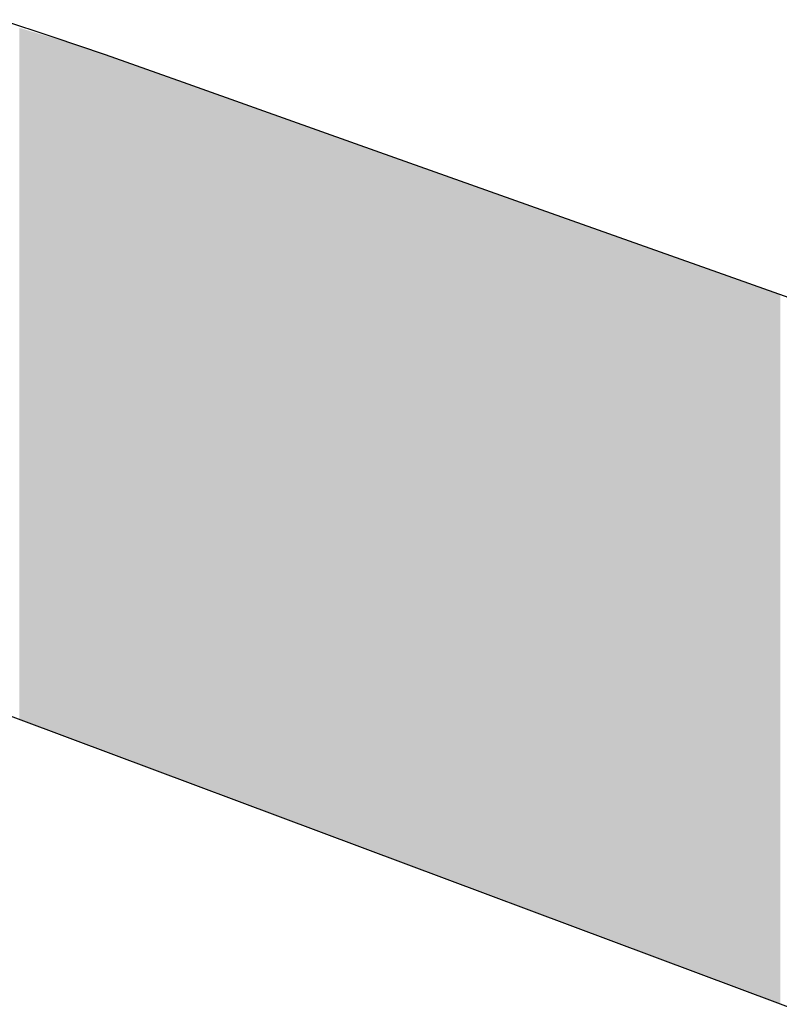
# Model space of a CAD drawing. Extents: x 465 to 1086, y 220 to 790.
# Drawn here: x 627 to 627, y 666 to 667 of the extents above; entities that cross this region are included whole.
import ezdxf

# ---------------------------------------------------------------- set-up
doc = ezdxf.new("R2010")
doc.units = 0
doc.header["$LTSCALE"] = 3
doc.layers.add('LAYER_1', color=7, linetype='CONTINUOUS')

# ---------------------------------------------------------------- blocks, each defined once
blk = doc.blocks.new('*U24')
at = {"layer": 'LAYER_1'}
for points in [[(626.80894, 666.37695), (626.80894, 666.59131), (626.80909, 666.3769)], [(626.80909, 666.3769), (626.80894, 666.59131), (626.80909, 666.59127)], [(626.80909, 666.3769), (626.80909, 666.59127), (626.80964, 666.37669)], [(626.80964, 666.37669), (626.80909, 666.59127), (626.80964, 666.5911)], [(626.80964, 666.37669), (626.80964, 666.5911), (626.80993, 666.37658)], [(626.80993, 666.37658), (626.80964, 666.5911), (626.80993, 666.59101)], [(626.80993, 666.37658), (626.80993, 666.59101), (626.81038, 666.37641)], [(626.81038, 666.37641), (626.80993, 666.59101), (626.81038, 666.59088)], [(626.81038, 666.37641), (626.81038, 666.59088), (626.81045, 666.37639)], [(626.81045, 666.37639), (626.81038, 666.59088), (626.81045, 666.59086)], [(626.81045, 666.37639), (626.81045, 666.59086), (626.8111, 666.37614)], [(626.8111, 666.37614), (626.81045, 666.59086), (626.8111, 666.59066)], [(626.8111, 666.37614), (626.8111, 666.59066), (626.81145, 666.37601)], [(626.81145, 666.37601), (626.8111, 666.59066), (626.81145, 666.59056)], [(626.81145, 666.37601), (626.81145, 666.59056), (626.812, 666.37581)], [(626.812, 666.37581), (626.81145, 666.59056), (626.812, 666.59039)], [(626.812, 666.37581), (626.812, 666.59039), (626.81207, 666.37578)], [(626.81207, 666.37578), (626.812, 666.59039), (626.81207, 666.59037)], [(626.81207, 666.37578), (626.81207, 666.59037), (626.81283, 666.3755)], [(626.81283, 666.3755), (626.81207, 666.59037), (626.81283, 666.59014)], [(626.81283, 666.3755), (626.81283, 666.59014), (626.81469, 666.3748)], [(626.81469, 666.3748), (626.81283, 666.59014), (626.81469, 666.58959)], [(626.81469, 666.3748), (626.81469, 666.58959), (626.81469, 666.3748)], [(626.81469, 666.3748), (626.81469, 666.58959), (626.81469, 666.58958)], [(626.81469, 666.3748), (626.81469, 666.58958), (626.81534, 666.37456)], [(626.81534, 666.37456), (626.81469, 666.58958), (626.81534, 666.58939)], [(626.81534, 666.37456), (626.81534, 666.58939), (626.81537, 666.37455)], [(626.81537, 666.37455), (626.81534, 666.58939), (626.81537, 666.58938)], [(626.81537, 666.37455), (626.81537, 666.58938), (626.81643, 666.37415)], [(626.81643, 666.37415), (626.81537, 666.58938), (626.81643, 666.58907)], [(626.81643, 666.37415), (626.81643, 666.58907), (626.81733, 666.37381)], [(626.81733, 666.37381), (626.81643, 666.58907), (626.81733, 666.58879)], [(626.81733, 666.37381), (626.81733, 666.58879), (626.81753, 666.37374)], [(626.81753, 666.37374), (626.81733, 666.58879), (626.81753, 666.58874)], [(626.81753, 666.37374), (626.81753, 666.58874), (626.81762, 666.37371)], [(626.81762, 666.37371), (626.81753, 666.58874), (626.81762, 666.58871)], [(626.81762, 666.37371), (626.81762, 666.58871), (626.81842, 666.37341)], [(626.81842, 666.37341), (626.81762, 666.58871), (626.81842, 666.58847)], [(626.81842, 666.37341), (626.81842, 666.58847), (626.81872, 666.3733)], [(626.81872, 666.3733), (626.81842, 666.58847), (626.81872, 666.58838)], [(626.81872, 666.3733), (626.81872, 666.58838), (626.81902, 666.37318)], [(626.81902, 666.37318), (626.81872, 666.58838), (626.81902, 666.58829)], [(626.81902, 666.37318), (626.81902, 666.58829), (626.81974, 666.37291)], [(626.81974, 666.37291), (626.81902, 666.58829), (626.81974, 666.58807)], [(626.81974, 666.37291), (626.81974, 666.58807), (626.81989, 666.37286)], [(626.81989, 666.37286), (626.81974, 666.58807), (626.81989, 666.58803)], [(626.81989, 666.37286), (626.81989, 666.58803), (626.82118, 666.37238)], [(626.82118, 666.37238), (626.81989, 666.58803), (626.82118, 666.58764)], [(626.82118, 666.37238), (626.82118, 666.58764), (626.82184, 666.37213)], [(626.82184, 666.37213), (626.82118, 666.58764), (626.82184, 666.58744)], [(626.82184, 666.37213), (626.82184, 666.58744), (626.82247, 666.37189)], [(626.82247, 666.37189), (626.82184, 666.58744), (626.82247, 666.58726)], [(626.82247, 666.37189), (626.82247, 666.58726), (626.82373, 666.37142)], [(626.82373, 666.37142), (626.82247, 666.58726), (626.82373, 666.58688)], [(626.82373, 666.37142), (626.82373, 666.58688), (626.82528, 666.37084)], [(626.82528, 666.37084), (626.82373, 666.58688), (626.82528, 666.58641)], [(626.82528, 666.37084), (626.82528, 666.58641), (626.82562, 666.37071)], [(626.82562, 666.37071), (626.82528, 666.58641), (626.82562, 666.58631)], [(626.82562, 666.37071), (626.82562, 666.58631), (626.8258, 666.37065)], [(626.8258, 666.37065), (626.82562, 666.58631), (626.8258, 666.58626)], [(626.8258, 666.37065), (626.8258, 666.58626), (626.82653, 666.37038)], [(626.82653, 666.37038), (626.8258, 666.58626), (626.82653, 666.58604)], [(626.82653, 666.37038), (626.82653, 666.58604), (626.82688, 666.37024)], [(626.82688, 666.37024), (626.82653, 666.58604), (626.82688, 666.58593)], [(626.82688, 666.37024), (626.82688, 666.58593), (626.8271, 666.37016)], [(626.8271, 666.37016), (626.82688, 666.58593), (626.8271, 666.58587)], [(626.8271, 666.37016), (626.8271, 666.58587), (626.82727, 666.3701)], [(626.82727, 666.3701), (626.8271, 666.58587), (626.82727, 666.58582)], [(626.82727, 666.3701), (626.82727, 666.58582), (626.82755, 666.36999)], [(626.82755, 666.36999), (626.82727, 666.58582), (626.82755, 666.58573)], [(626.82755, 666.36999), (626.82755, 666.58573), (626.82988, 666.36912)], [(626.82988, 666.36912), (626.82755, 666.58573), (626.82988, 666.58492)], [(626.82988, 666.36912), (626.82988, 666.58492), (626.83116, 666.36864)], [(626.83116, 666.36864), (626.82988, 666.58492), (626.83116, 666.58447)], [(626.83116, 666.36864), (626.83116, 666.58447), (626.83194, 666.36835)], [(626.83194, 666.36835), (626.83116, 666.58447), (626.83194, 666.5842)], [(626.83194, 666.36835), (626.83194, 666.5842), (626.83417, 666.36752)], [(626.83417, 666.36752), (626.83194, 666.5842), (626.83417, 666.58342)], [(626.83417, 666.36752), (626.83417, 666.58342), (626.83461, 666.36735)], [(626.83461, 666.36735), (626.83417, 666.58342), (626.83461, 666.58326)], [(626.83461, 666.36735), (626.83461, 666.58326), (626.83471, 666.36732)], [(626.83471, 666.36732), (626.83461, 666.58326), (626.83471, 666.58323)], [(626.83471, 666.36732), (626.83471, 666.58323), (626.83653, 666.36663)], [(626.83653, 666.36663), (626.83471, 666.58323), (626.83653, 666.58259)], [(626.83653, 666.36663), (626.83653, 666.58259), (626.83681, 666.36653)], [(626.83681, 666.36653), (626.83653, 666.58259), (626.83681, 666.5825)], [(626.83681, 666.36653), (626.83681, 666.5825), (626.83735, 666.36633)], [(626.83735, 666.36633), (626.83681, 666.5825), (626.83735, 666.5823)], [(626.83735, 666.36633), (626.83735, 666.5823), (626.83776, 666.36617)], [(626.83776, 666.36617), (626.83735, 666.5823), (626.83776, 666.58216)], [(626.83776, 666.36617), (626.83776, 666.58216), (626.83907, 666.36569)], [(626.83907, 666.36569), (626.83776, 666.58216), (626.83907, 666.58171)], [(626.83907, 666.36569), (626.83907, 666.58171), (626.83951, 666.36552)], [(626.83951, 666.36552), (626.83907, 666.58171), (626.83951, 666.58155)], [(626.83951, 666.36552), (626.83951, 666.58155), (626.83973, 666.36544)], [(626.83973, 666.36544), (626.83951, 666.58155), (626.83973, 666.58147)], [(626.83973, 666.36544), (626.83973, 666.58147), (626.84087, 666.36501)], [(626.84087, 666.36501), (626.83973, 666.58147), (626.84087, 666.58108)], [(626.84087, 666.36501), (626.84087, 666.58108), (626.8424, 666.36444)], [(626.8424, 666.36444), (626.84087, 666.58108), (626.8424, 666.58054)], [(626.8424, 666.36444), (626.8424, 666.58054), (626.84242, 666.36443)], [(626.84242, 666.36443), (626.8424, 666.58054), (626.84242, 666.58053)], [(626.84242, 666.36443), (626.84242, 666.58053), (626.8437, 666.36395)], [(626.8437, 666.36395), (626.84242, 666.58053), (626.8437, 666.58008)], [(626.8437, 666.36395), (626.8437, 666.58008), (626.84416, 666.36378)], [(626.84416, 666.36378), (626.8437, 666.58008), (626.84416, 666.57993)], [(626.84416, 666.36378), (626.84416, 666.57993), (626.84492, 666.3635)], [(626.84492, 666.3635), (626.84416, 666.57993), (626.84492, 666.57965)], [(626.84492, 666.3635), (626.84492, 666.57965), (626.84499, 666.36347)], [(626.84499, 666.36347), (626.84492, 666.57965), (626.84499, 666.57963)], [(626.84499, 666.36347), (626.84499, 666.57963), (626.84512, 666.36342)], [(626.84512, 666.36342), (626.84499, 666.57963), (626.84512, 666.57958)], [(626.84512, 666.36342), (626.84512, 666.57958), (626.84566, 666.36322)], [(626.84566, 666.36322), (626.84512, 666.57958), (626.84566, 666.57939)], [(626.84566, 666.36322), (626.84566, 666.57939), (626.84618, 666.36303)], [(626.84618, 666.36303), (626.84566, 666.57939), (626.84618, 666.5792)], [(626.84618, 666.36303), (626.84618, 666.5792), (626.84623, 666.36301)], [(626.84623, 666.36301), (626.84618, 666.5792), (626.84623, 666.57918)], [(626.84623, 666.36301), (626.84623, 666.57918), (626.84679, 666.3628)], [(626.84679, 666.3628), (626.84623, 666.57918), (626.84679, 666.57898)], [(626.84679, 666.3628), (626.84679, 666.57898), (626.84758, 666.3625)], [(626.84758, 666.3625), (626.84679, 666.57898), (626.84758, 666.5787)], [(626.84758, 666.3625), (626.84758, 666.5787), (626.84863, 666.36211)], [(626.84863, 666.36211), (626.84758, 666.5787), (626.84863, 666.57832)], [(626.84863, 666.36211), (626.84863, 666.57832), (626.84873, 666.36207)], [(626.84873, 666.36207), (626.84863, 666.57832), (626.84873, 666.57828)], [(626.84873, 666.36207), (626.84873, 666.57828), (626.84928, 666.36187)], [(626.84928, 666.36187), (626.84873, 666.57828), (626.84928, 666.57809)], [(626.84928, 666.36187), (626.84928, 666.57809), (626.84996, 666.36161)], [(626.84996, 666.36161), (626.84928, 666.57809), (626.84996, 666.57784)], [(626.84996, 666.36161), (626.84996, 666.57784), (626.85165, 666.36098)], [(626.85165, 666.36098), (626.84996, 666.57784), (626.85165, 666.57723)], [(626.85165, 666.36098), (626.85165, 666.57723), (626.8528, 666.36055)], [(626.8528, 666.36055), (626.85165, 666.57723), (626.8528, 666.57682)], [(626.8528, 666.36055), (626.8528, 666.57682), (626.85387, 666.36015)], [(626.85387, 666.36015), (626.8528, 666.57682), (626.85387, 666.57644)], [(626.85387, 666.36015), (626.85387, 666.57644), (626.85425, 666.36001)], [(626.85425, 666.36001), (626.85387, 666.57644), (626.85425, 666.5763)], [(626.85425, 666.36001), (626.85425, 666.5763), (626.85518, 666.35966)], [(626.85518, 666.35966), (626.85425, 666.5763), (626.85518, 666.57597)], [(626.85518, 666.35966), (626.85518, 666.57597), (626.85533, 666.3596)], [(626.85533, 666.3596), (626.85518, 666.57597), (626.85533, 666.57592)], [(626.85533, 666.3596), (626.85533, 666.57592), (626.85591, 666.35939)], [(626.85591, 666.35939), (626.85533, 666.57592), (626.85591, 666.57571)], [(626.85591, 666.35939), (626.85591, 666.57571), (626.85606, 666.35933)], [(626.85606, 666.35933), (626.85591, 666.57571), (626.85606, 666.57566)], [(626.85606, 666.35933), (626.85606, 666.57566), (626.85628, 666.35925)], [(626.85628, 666.35925), (626.85606, 666.57566), (626.85628, 666.57558)], [(626.85628, 666.35925), (626.85628, 666.57558), (626.85685, 666.35904)], [(626.85685, 666.35904), (626.85628, 666.57558), (626.85685, 666.57538)], [(626.85685, 666.35904), (626.85685, 666.57538), (626.85801, 666.3586)], [(626.85801, 666.3586), (626.85685, 666.57538), (626.85801, 666.57497)], [(626.85801, 666.3586), (626.85801, 666.57497), (626.85846, 666.35843)], [(626.85846, 666.35843), (626.85801, 666.57497), (626.85846, 666.57481)], [(626.85846, 666.35843), (626.85846, 666.57481), (626.86029, 666.35775)], [(626.86029, 666.35775), (626.85846, 666.57481), (626.86029, 666.57416)], [(626.86029, 666.35775), (626.86029, 666.57416), (626.86066, 666.35761)], [(626.86066, 666.35761), (626.86029, 666.57416), (626.86066, 666.57403)], [(626.86066, 666.35761), (626.86066, 666.57403), (626.86149, 666.3573)], [(626.86149, 666.3573), (626.86066, 666.57403), (626.86149, 666.57373)], [(626.86149, 666.3573), (626.86149, 666.57373), (626.86159, 666.35726)], [(626.86159, 666.35726), (626.86149, 666.57373), (626.86159, 666.5737)], [(626.86159, 666.35726), (626.86159, 666.5737), (626.86355, 666.35653)], [(626.86355, 666.35653), (626.86159, 666.5737), (626.86355, 666.573)], [(626.86355, 666.35653), (626.86355, 666.573), (626.86402, 666.35635)], [(626.86402, 666.35635), (626.86355, 666.573), (626.86402, 666.57283)], [(626.86402, 666.35635), (626.86402, 666.57283), (626.86419, 666.35629)], [(626.86419, 666.35629), (626.86402, 666.57283), (626.86419, 666.57277)], [(626.86419, 666.35629), (626.86419, 666.57277), (626.86518, 666.35592)], [(626.86518, 666.35592), (626.86419, 666.57277), (626.86518, 666.57242)], [(626.86518, 666.35592), (626.86518, 666.57242), (626.86553, 666.35579)], [(626.86553, 666.35579), (626.86518, 666.57242), (626.86553, 666.5723)], [(626.86553, 666.35579), (626.86553, 666.5723), (626.86628, 666.35551)], [(626.86628, 666.35551), (626.86553, 666.5723), (626.86628, 666.57203)], [(626.86628, 666.35551), (626.86628, 666.57203), (626.86676, 666.35533)], [(626.86676, 666.35533), (626.86628, 666.57203), (626.86676, 666.57186)], [(626.86676, 666.35533), (626.86676, 666.57186), (626.86881, 666.35456)], [(626.86881, 666.35456), (626.86676, 666.57186), (626.86881, 666.57113)], [(626.86881, 666.35456), (626.86881, 666.57113), (626.86892, 666.35452)], [(626.86892, 666.35452), (626.86881, 666.57113), (626.86892, 666.5711)], [(626.86892, 666.35452), (626.86892, 666.5711), (626.86908, 666.35446)], [(626.86908, 666.35446), (626.86892, 666.5711), (626.86908, 666.57104)], [(626.86908, 666.35446), (626.86908, 666.57104), (626.86938, 666.35435)], [(626.86938, 666.35435), (626.86908, 666.57104), (626.86938, 666.57093)], [(626.86938, 666.35435), (626.86938, 666.57093), (626.87011, 666.35407)], [(626.87011, 666.35407), (626.86938, 666.57093), (626.87011, 666.57067)], [(626.87011, 666.35407), (626.87011, 666.57067), (626.87108, 666.35371)], [(626.87108, 666.35371), (626.87011, 666.57067), (626.87108, 666.57033)], [(626.87108, 666.35371), (626.87108, 666.57033), (626.87198, 666.35338)], [(626.87198, 666.35338), (626.87108, 666.57033), (626.87198, 666.57001)], [(626.87198, 666.35338), (626.87198, 666.57001), (626.87214, 666.35332)], [(626.87214, 666.35332), (626.87198, 666.57001), (626.87214, 666.56995)], [(626.87214, 666.35332), (626.87214, 666.56995), (626.87271, 666.3531)], [(626.87271, 666.3531), (626.87214, 666.56995), (626.87271, 666.56975)], [(626.87271, 666.3531), (626.87271, 666.56975), (626.8739, 666.35266)], [(626.8739, 666.35266), (626.87271, 666.56975), (626.8739, 666.56933)], [(626.8739, 666.35266), (626.8739, 666.56933), (626.87438, 666.35248)], [(626.87438, 666.35248), (626.8739, 666.56933), (626.87438, 666.56916)], [(626.87438, 666.35248), (626.87438, 666.56916), (626.87476, 666.35233)], [(626.87476, 666.35233), (626.87438, 666.56916), (626.87476, 666.56902)], [(626.87476, 666.35233), (626.87476, 666.56902), (626.87528, 666.35214)], [(626.87528, 666.35214), (626.87476, 666.56902), (626.87528, 666.56884)], [(626.87528, 666.35214), (626.87528, 666.56884), (626.87801, 666.35112)], [(626.87801, 666.35112), (626.87528, 666.56884), (626.87801, 666.56787)], [(626.87801, 666.35112), (626.87801, 666.56787), (626.8799, 666.35041)], [(626.8799, 666.35041), (626.87801, 666.56787), (626.8799, 666.5672)], [(626.8799, 666.35041), (626.8799, 666.5672), (626.88004, 666.35036)], [(626.88004, 666.35036), (626.8799, 666.5672), (626.88004, 666.56715)], [(626.88004, 666.35036), (626.88004, 666.56715), (626.88083, 666.35007)], [(626.88083, 666.35007), (626.88004, 666.56715), (626.88083, 666.56687)], [(626.88083, 666.35007), (626.88083, 666.56687), (626.88122, 666.34992)], [(626.88122, 666.34992), (626.88083, 666.56687), (626.88122, 666.56673)], [(626.88122, 666.34992), (626.88122, 666.56673), (626.88146, 666.34983)], [(626.88146, 666.34983), (626.88122, 666.56673), (626.88146, 666.56664)], [(626.88146, 666.34983), (626.88146, 666.56664), (626.88242, 666.34947)], [(626.88242, 666.34947), (626.88146, 666.56664), (626.88242, 666.5663)], [(626.88242, 666.34947), (626.88242, 666.5663), (626.8832, 666.34918)], [(626.8832, 666.34918), (626.88242, 666.5663), (626.8832, 666.56603)], [(626.8832, 666.34918), (626.8832, 666.56603), (626.88332, 666.34914)], [(626.88332, 666.34914), (626.8832, 666.56603), (626.88332, 666.56598)], [(626.88332, 666.34914), (626.88332, 666.56598), (626.88377, 666.34897)], [(626.88377, 666.34897), (626.88332, 666.56598), (626.88377, 666.56582)], [(626.88377, 666.34897), (626.88377, 666.56582), (626.88503, 666.3485)], [(626.88503, 666.3485), (626.88377, 666.56582), (626.88503, 666.56538)], [(626.88503, 666.3485), (626.88503, 666.56538), (626.88583, 666.3482)], [(626.88583, 666.3482), (626.88503, 666.56538), (626.88583, 666.56509)], [(626.88583, 666.3482), (626.88583, 666.56509), (626.88645, 666.34797)], [(626.88645, 666.34797), (626.88583, 666.56509), (626.88645, 666.56487)], [(626.88645, 666.34797), (626.88645, 666.56487), (626.88646, 666.34796)], [(626.88646, 666.34796), (626.88645, 666.56487), (626.88646, 666.56487)], [(626.88646, 666.34796), (626.88646, 666.56487), (626.88713, 666.34771)], [(626.88713, 666.34771), (626.88646, 666.56487), (626.88713, 666.56463)], [(626.88713, 666.34771), (626.88713, 666.56463), (626.88808, 666.34735)], [(626.88808, 666.34735), (626.88713, 666.56463), (626.88808, 666.56429)], [(626.88808, 666.34735), (626.88808, 666.56429), (626.88848, 666.3472)], [(626.88848, 666.3472), (626.88808, 666.56429), (626.88848, 666.56415)], [(626.88848, 666.3472), (626.88848, 666.56415), (626.88909, 666.34698)], [(626.88909, 666.34698), (626.88848, 666.56415), (626.88909, 666.56393)], [(626.88909, 666.34698), (626.88909, 666.56393), (626.88996, 666.34665)], [(626.88996, 666.34665), (626.88909, 666.56393), (626.88996, 666.56363)], [(626.88996, 666.34665), (626.88996, 666.56363), (626.89018, 666.34657)], [(626.89018, 666.34657), (626.88996, 666.56363), (626.89018, 666.56355)], [(626.89018, 666.34657), (626.89018, 666.56355), (626.89116, 666.3462)], [(626.89116, 666.3462), (626.89018, 666.56355), (626.89116, 666.5632)], [(626.89116, 666.3462), (626.89116, 666.5632), (626.89132, 666.34614)], [(626.89132, 666.34614), (626.89116, 666.5632), (626.89132, 666.56314)], [(626.89132, 666.34614), (626.89132, 666.56314), (626.89174, 666.34599)], [(626.89174, 666.34599), (626.89132, 666.56314), (626.89174, 666.563)], [(626.89174, 666.34599), (626.89174, 666.563), (626.89341, 666.34536)], [(626.89341, 666.34536), (626.89174, 666.563), (626.89341, 666.5624)], [(626.89341, 666.34536), (626.89341, 666.5624), (626.89369, 666.34526)], [(626.89369, 666.34526), (626.89341, 666.5624), (626.89369, 666.5623)], [(626.89369, 666.34526), (626.89369, 666.5623), (626.89419, 666.34507)], [(626.89419, 666.34507), (626.89369, 666.5623), (626.89419, 666.56212)], [(626.89419, 666.34507), (626.89419, 666.56212), (626.89468, 666.34488)], [(626.89468, 666.34488), (626.89419, 666.56212), (626.89468, 666.56195)], [(626.89468, 666.34488), (626.89468, 666.56195), (626.89562, 666.34454)], [(626.89562, 666.34454), (626.89468, 666.56195), (626.89562, 666.56162)], [(626.89562, 666.34454), (626.89562, 666.56162), (626.89668, 666.34414)], [(626.89668, 666.34414), (626.89562, 666.56162), (626.89668, 666.56124)], [(626.89668, 666.34414), (626.89668, 666.56124), (626.89796, 666.34366)], [(626.89796, 666.34366), (626.89668, 666.56124), (626.89796, 666.56079)], [(626.89796, 666.34366), (626.89796, 666.56079), (626.89819, 666.34357)], [(626.89819, 666.34357), (626.89796, 666.56079), (626.89819, 666.56071)], [(626.89819, 666.34357), (626.89819, 666.56071), (626.89826, 666.34355)], [(626.89826, 666.34355), (626.89819, 666.56071), (626.89826, 666.56068)], [(626.89826, 666.34355), (626.89826, 666.56068), (626.89906, 666.34325)], [(626.89906, 666.34325), (626.89826, 666.56068), (626.89906, 666.5604)], [(626.89906, 666.34325), (626.89906, 666.5604), (626.90017, 666.34283)], [(626.90017, 666.34283), (626.89906, 666.5604), (626.90017, 666.56)], [(626.90017, 666.34283), (626.90017, 666.56), (626.90159, 666.3423)], [(626.90159, 666.3423), (626.90017, 666.56), (626.90159, 666.5595)], [(626.90159, 666.3423), (626.90159, 666.5595), (626.90217, 666.34208)], [(626.90217, 666.34208), (626.90159, 666.5595), (626.90217, 666.55929)], [(626.90217, 666.34208), (626.90217, 666.55929), (626.90309, 666.34174)], [(626.90309, 666.34174), (626.90217, 666.55929), (626.90309, 666.55897)], [(626.90309, 666.34174), (626.90309, 666.55897), (626.90423, 666.34131)], [(626.90423, 666.34131), (626.90309, 666.55897), (626.90423, 666.55856)], [(626.90423, 666.34131), (626.90423, 666.55856), (626.90461, 666.34117)], [(626.90461, 666.34117), (626.90423, 666.55856), (626.90461, 666.55843)], [(626.90461, 666.34117), (626.90461, 666.55843), (626.90516, 666.34096)], [(626.90516, 666.34096), (626.90461, 666.55843), (626.90516, 666.55823)], [(626.90516, 666.34096), (626.90516, 666.55823), (626.90533, 666.3409)], [(626.90533, 666.3409), (626.90516, 666.55823), (626.90533, 666.55817)], [(626.90533, 666.3409), (626.90533, 666.55817), (626.90587, 666.3407)], [(626.90587, 666.3407), (626.90533, 666.55817), (626.90587, 666.55798)], [(626.90587, 666.3407), (626.90587, 666.55798), (626.90649, 666.34047)], [(626.90649, 666.34047), (626.90587, 666.55798), (626.90649, 666.55776)], [(626.90649, 666.34047), (626.90649, 666.55776), (626.90808, 666.33987)], [(626.90808, 666.33987), (626.90649, 666.55776), (626.90808, 666.55719)], [(626.90808, 666.33987), (626.90808, 666.55719), (626.9089, 666.33957)], [(626.9089, 666.33957), (626.90808, 666.55719), (626.9089, 666.55691)], [(626.9089, 666.33957), (626.9089, 666.55691), (626.91018, 666.33909)], [(626.91018, 666.33909), (626.9089, 666.55691), (626.91018, 666.55645)], [(626.91018, 666.33909), (626.91018, 666.55645), (626.91094, 666.3388)], [(626.91094, 666.3388), (626.91018, 666.55645), (626.91094, 666.55618)], [(626.91094, 666.3388), (626.91094, 666.55618), (626.91159, 666.33856)], [(626.91159, 666.33856), (626.91094, 666.55618), (626.91159, 666.55595)], [(626.91159, 666.33856), (626.91159, 666.55595), (626.91164, 666.33854)], [(626.91164, 666.33854), (626.91159, 666.55595), (626.91164, 666.55593)], [(626.91164, 666.33854), (626.91164, 666.55593), (626.91177, 666.3385)], [(626.91177, 666.3385), (626.91164, 666.55593), (626.91177, 666.55589)], [(626.91177, 666.3385), (626.91177, 666.55589), (626.91329, 666.33793)], [(626.91329, 666.33793), (626.91177, 666.55589), (626.91329, 666.55535)], [(626.91329, 666.33793), (626.91329, 666.55535), (626.9133, 666.33792)], [(626.9133, 666.33792), (626.91329, 666.55535), (626.9133, 666.55534)], [(626.9133, 666.33792), (626.9133, 666.55534), (626.91382, 666.33773)], [(626.91382, 666.33773), (626.9133, 666.55534), (626.91382, 666.55516)], [(626.91382, 666.33773), (626.91382, 666.55516), (626.914, 666.33766)], [(626.914, 666.33766), (626.91382, 666.55516), (626.914, 666.55509)], [(626.914, 666.33766), (626.914, 666.55509), (626.91494, 666.33731)], [(626.91494, 666.33731), (626.914, 666.55509), (626.91494, 666.55476)], [(626.91494, 666.33731), (626.91494, 666.55476), (626.9151, 666.33725)], [(626.9151, 666.33725), (626.91494, 666.55476), (626.9151, 666.55471)], [(626.9151, 666.33725), (626.9151, 666.55471), (626.91655, 666.33671)], [(626.91655, 666.33671), (626.9151, 666.55471), (626.91655, 666.55419)], [(626.91655, 666.33671), (626.91655, 666.55419), (626.91688, 666.33658)], [(626.91688, 666.33658), (626.91655, 666.55419), (626.91688, 666.55407)], [(626.91688, 666.33658), (626.91688, 666.55407), (626.91713, 666.33649)], [(626.91713, 666.33649), (626.91688, 666.55407), (626.91713, 666.55398)], [(626.91713, 666.33649), (626.91713, 666.55398), (626.91776, 666.33625)], [(626.91776, 666.33625), (626.91713, 666.55398), (626.91776, 666.55376)], [(626.91776, 666.33625), (626.91776, 666.55376), (626.91797, 666.33617)], [(626.91797, 666.33617), (626.91776, 666.55376), (626.91797, 666.55368)], [(626.91797, 666.33617), (626.91797, 666.55368), (626.91853, 666.33597)], [(626.91853, 666.33597), (626.91797, 666.55368), (626.91853, 666.55349)], [(626.91853, 666.33597), (626.91853, 666.55349), (626.91866, 666.33592)], [(626.91866, 666.33592), (626.91853, 666.55349), (626.91866, 666.55344)], [(626.91866, 666.33592), (626.91866, 666.55344), (626.91887, 666.33584)], [(626.91887, 666.33584), (626.91866, 666.55344), (626.91887, 666.55336)], [(626.91887, 666.33584), (626.91887, 666.55336), (626.91979, 666.3355)], [(626.91979, 666.3355), (626.91887, 666.55336), (626.91979, 666.55304)], [(626.91979, 666.3355), (626.91979, 666.55304), (626.92128, 666.33494)], [(626.92128, 666.33494), (626.91979, 666.55304), (626.92128, 666.55251)], [(626.92128, 666.33494), (626.92128, 666.55251), (626.92196, 666.33468)], [(626.92196, 666.33468), (626.92128, 666.55251), (626.92196, 666.55227)], [(626.92196, 666.33468), (626.92196, 666.55227), (626.92377, 666.334)], [(626.92377, 666.334), (626.92196, 666.55227), (626.92377, 666.55162)], [(626.92377, 666.334), (626.92377, 666.55162), (626.9238, 666.334)], [(626.9238, 666.334), (626.92377, 666.55162), (626.9238, 666.55162)], [(626.9238, 666.334), (626.9238, 666.55162), (626.92417, 666.33386)], [(626.92417, 666.33386), (626.9238, 666.55162), (626.92417, 666.55149)], [(626.92417, 666.33386), (626.92417, 666.55149), (626.9247, 666.33366)], [(626.9247, 666.33366), (626.92417, 666.55149), (626.9247, 666.55129)], [(626.9247, 666.33366), (626.9247, 666.55129), (626.92532, 666.33343)], [(626.92532, 666.33343), (626.9247, 666.55129), (626.92532, 666.55108)], [(626.92532, 666.33343), (626.92532, 666.55108), (626.92548, 666.33337)], [(626.92548, 666.33337), (626.92532, 666.55108), (626.92548, 666.55102)], [(626.92548, 666.33337), (626.92548, 666.55102), (626.92587, 666.33322)], [(626.92587, 666.33322), (626.92548, 666.55102), (626.92587, 666.55088)], [(626.92587, 666.33322), (626.92587, 666.55088), (626.92655, 666.33297)], [(626.92655, 666.33297), (626.92587, 666.55088), (626.92655, 666.55064)], [(626.92655, 666.33297), (626.92655, 666.55064), (626.9272, 666.33272)], [(626.9272, 666.33272), (626.92655, 666.55064), (626.9272, 666.55041)], [(626.9272, 666.33272), (626.9272, 666.55041), (626.92725, 666.3327)], [(626.92725, 666.3327), (626.9272, 666.55041), (626.92725, 666.55039)], [(626.92725, 666.3327), (626.92725, 666.55039), (626.92787, 666.33247)], [(626.92787, 666.33247), (626.92725, 666.55039), (626.92787, 666.55017)], [(626.92787, 666.33247), (626.92787, 666.55017), (626.92799, 666.33243)], [(626.92799, 666.33243), (626.92787, 666.55017), (626.92799, 666.55013)], [(626.92799, 666.33243), (626.92799, 666.55013), (626.9291, 666.33201)], [(626.9291, 666.33201), (626.92799, 666.55013), (626.9291, 666.54973)], [(626.9291, 666.33201), (626.9291, 666.54973), (626.92959, 666.33183)], [(626.92959, 666.33183), (626.9291, 666.54973), (626.92959, 666.54956)], [(626.92959, 666.33183), (626.92959, 666.54956), (626.93071, 666.33141)], [(626.93071, 666.33141), (626.92959, 666.54956), (626.93071, 666.54916)], [(626.93071, 666.33141), (626.93071, 666.54916), (626.93106, 666.33128)], [(626.93106, 666.33128), (626.93071, 666.54916), (626.93106, 666.54904)], [(626.93106, 666.33128), (626.93106, 666.54904), (626.93135, 666.33117)], [(626.93135, 666.33117), (626.93106, 666.54904), (626.93135, 666.54893)], [(626.93135, 666.33117), (626.93135, 666.54893), (626.93362, 666.33032)], [(626.93362, 666.33032), (626.93135, 666.54893), (626.93362, 666.54813)], [(626.93362, 666.33032), (626.93362, 666.54813), (626.93364, 666.33032)], [(626.93364, 666.33032), (626.93362, 666.54813), (626.93364, 666.54812)], [(626.93364, 666.33032), (626.93364, 666.54812), (626.93399, 666.33018)], [(626.93399, 666.33018), (626.93364, 666.54812), (626.93399, 666.548)], [(626.93399, 666.33018), (626.93399, 666.548), (626.93463, 666.32995)], [(626.93463, 666.32995), (626.93399, 666.548), (626.93463, 666.54777)], [(626.93463, 666.32995), (626.93463, 666.54777), (626.93514, 666.32975)], [(626.93514, 666.32975), (626.93463, 666.54777), (626.93514, 666.54759)], [(626.93514, 666.32975), (626.93514, 666.54759), (626.93613, 666.32938)], [(626.93613, 666.32938), (626.93514, 666.54759), (626.93613, 666.54724)], [(626.93613, 666.32938), (626.93613, 666.54724), (626.93778, 666.32876)], [(626.93778, 666.32876), (626.93613, 666.54724), (626.93778, 666.54665)], [(626.93778, 666.32876), (626.93778, 666.54665), (626.93858, 666.32847)], [(626.93858, 666.32847), (626.93778, 666.54665), (626.93858, 666.54637)], [(626.93858, 666.32847), (626.93858, 666.54637), (626.93947, 666.32813)], [(626.93947, 666.32813), (626.93858, 666.54637), (626.93947, 666.54605)], [(626.93947, 666.32813), (626.93947, 666.54605), (626.93966, 666.32806)], [(626.93966, 666.32806), (626.93947, 666.54605), (626.93966, 666.54599)], [(626.93966, 666.32806), (626.93966, 666.54599), (626.94012, 666.32789)], [(626.94012, 666.32789), (626.93966, 666.54599), (626.94012, 666.54582)], [(626.94012, 666.32789), (626.94012, 666.54582), (626.94275, 666.32691)], [(626.94275, 666.32691), (626.94012, 666.54582), (626.94275, 666.54489)], [(626.94275, 666.32691), (626.94275, 666.54489), (626.94292, 666.32684)], [(626.94292, 666.32684), (626.94275, 666.54489), (626.94292, 666.54483)], [(626.94292, 666.32684), (626.94292, 666.54483), (626.94339, 666.32667)], [(626.94339, 666.32667), (626.94292, 666.54483), (626.94339, 666.54466)], [(626.94339, 666.32667), (626.94339, 666.54466), (626.94566, 666.32582)], [(626.94566, 666.32582), (626.94339, 666.54466), (626.94566, 666.54386)], [(626.94566, 666.32582), (626.94566, 666.54386), (626.9457, 666.32581)], [(626.9457, 666.32581), (626.94566, 666.54386), (626.9457, 666.54384)], [(626.9457, 666.32581), (626.9457, 666.54384), (626.94857, 666.32473)], [(626.94857, 666.32473), (626.9457, 666.54384), (626.94857, 666.54282)], [(626.94857, 666.32473), (626.94857, 666.54282), (626.94908, 666.32454)], [(626.94908, 666.32454), (626.94857, 666.54282), (626.94908, 666.54264)], [(626.94908, 666.32454), (626.94908, 666.54264), (626.94916, 666.32451)], [(626.94916, 666.32451), (626.94908, 666.54264), (626.94916, 666.54261)], [(626.94916, 666.32451), (626.94916, 666.54261), (626.95019, 666.32413)], [(626.95019, 666.32413), (626.94916, 666.54261), (626.95019, 666.54225)], [(626.95019, 666.32413), (626.95019, 666.54225), (626.95125, 666.32373)], [(626.95125, 666.32373), (626.95019, 666.54225), (626.95125, 666.54187)], [(626.95125, 666.32373), (626.95125, 666.54187), (626.95164, 666.32358)], [(626.95164, 666.32358), (626.95125, 666.54187), (626.95164, 666.54173)], [(626.95164, 666.32358), (626.95164, 666.54173), (626.95225, 666.32335)], [(626.95225, 666.32335), (626.95164, 666.54173), (626.95225, 666.54152)], [(626.95225, 666.32335), (626.95225, 666.54152), (626.95227, 666.32335)], [(626.95227, 666.32335), (626.95225, 666.54152), (626.95227, 666.54151)], [(626.95227, 666.32335), (626.95227, 666.54151), (626.95388, 666.32274)], [(626.95388, 666.32274), (626.95227, 666.54151), (626.95388, 666.54094)], [(626.95388, 666.32274), (626.95388, 666.54094), (626.95428, 666.32259)], [(626.95428, 666.32259), (626.95388, 666.54094), (626.95428, 666.5408)], [(626.95428, 666.32259), (626.95428, 666.5408), (626.95459, 666.32248)], [(626.95459, 666.32248), (626.95428, 666.5408), (626.95459, 666.54069)], [(626.95459, 666.32248), (626.95459, 666.54069), (626.95508, 666.3223)], [(626.95508, 666.3223), (626.95459, 666.54069), (626.95508, 666.54051)], [(626.95508, 666.3223), (626.95508, 666.54051), (626.9554, 666.32217)], [(626.9554, 666.32217), (626.95508, 666.54051), (626.9554, 666.5404)], [(626.9554, 666.32217), (626.9554, 666.5404), (626.95584, 666.32201)], [(626.95584, 666.32201), (626.9554, 666.5404), (626.95584, 666.54024)], [(626.95584, 666.32201), (626.95584, 666.54024), (626.95596, 666.32197)], [(626.95596, 666.32197), (626.95584, 666.54024), (626.95596, 666.5402)], [(626.95596, 666.32197), (626.95596, 666.5402), (626.95719, 666.32151)], [(626.95719, 666.32151), (626.95596, 666.5402), (626.95719, 666.53976)], [(626.95719, 666.32151), (626.95719, 666.53976), (626.95752, 666.32138)], [(626.95752, 666.32138), (626.95719, 666.53976), (626.95752, 666.53965)], [(626.95752, 666.32138), (626.95752, 666.53965), (626.95788, 666.32125)], [(626.95788, 666.32125), (626.95752, 666.53965), (626.95788, 666.53952)], [(626.95788, 666.32125), (626.95788, 666.53952), (626.95794, 666.32123)], [(626.95794, 666.32123), (626.95788, 666.53952), (626.95794, 666.5395)], [(626.95794, 666.32123), (626.95794, 666.5395), (626.95973, 666.32055)], [(626.95973, 666.32055), (626.95794, 666.5395), (626.95973, 666.53886)], [(626.95973, 666.32055), (626.95973, 666.53886), (626.9616, 666.31986)], [(626.9616, 666.31986), (626.95973, 666.53886), (626.9616, 666.5382)], [(626.9616, 666.31986), (626.9616, 666.5382), (626.96275, 666.31943)], [(626.96275, 666.31943), (626.9616, 666.5382), (626.96275, 666.53779)], [(626.96275, 666.31943), (626.96275, 666.53779), (626.96368, 666.31908)], [(626.96368, 666.31908), (626.96275, 666.53779), (626.96368, 666.53746)], [(626.96368, 666.31908), (626.96368, 666.53746), (626.96423, 666.31888)], [(626.96423, 666.31888), (626.96368, 666.53746), (626.96423, 666.53727)], [(626.96423, 666.31888), (626.96423, 666.53727), (626.96424, 666.31887)], [(626.96424, 666.31887), (626.96423, 666.53727), (626.96424, 666.53726)], [(626.96424, 666.31887), (626.96424, 666.53726), (626.96438, 666.31882)], [(626.96438, 666.31882), (626.96424, 666.53726), (626.96438, 666.53721)], [(626.96438, 666.31882), (626.96438, 666.53721), (626.96644, 666.31805)], [(626.96644, 666.31805), (626.96438, 666.53721), (626.96644, 666.53648)], [(626.96644, 666.31805), (626.96644, 666.53648), (626.96709, 666.3178)], [(626.96709, 666.3178), (626.96644, 666.53648), (626.96709, 666.53625)], [(626.96709, 666.3178), (626.96709, 666.53625), (626.96713, 666.31779)], [(626.96713, 666.31779), (626.96709, 666.53625), (626.96713, 666.53623)], [(626.96713, 666.31779), (626.96713, 666.53623), (626.97049, 666.31653)], [(626.97049, 666.31653), (626.96713, 666.53623), (626.97049, 666.53504)], [(626.97049, 666.31653), (626.97049, 666.53504), (626.97126, 666.31624)], [(626.97126, 666.31624), (626.97049, 666.53504), (626.97126, 666.53477)], [(626.97126, 666.31624), (626.97126, 666.53477), (626.97174, 666.31607)], [(626.97174, 666.31607), (626.97126, 666.53477), (626.97174, 666.5346)], [(626.97174, 666.31607), (626.97174, 666.5346), (626.97181, 666.31604)], [(626.97181, 666.31604), (626.97174, 666.5346), (626.97181, 666.53458)], [(626.97181, 666.31604), (626.97181, 666.53458), (626.97212, 666.31592)], [(626.97212, 666.31592), (626.97181, 666.53458), (626.97212, 666.53447)], [(626.97212, 666.31592), (626.97212, 666.53447), (626.97276, 666.31568)], [(626.97276, 666.31568), (626.97212, 666.53447), (626.97276, 666.53424)], [(626.97276, 666.31568), (626.97276, 666.53424), (626.97304, 666.31558)], [(626.97304, 666.31558), (626.97276, 666.53424), (626.97304, 666.53414)], [(626.97304, 666.31558), (626.97304, 666.53414), (626.97416, 666.31516)], [(626.97416, 666.31516), (626.97304, 666.53414), (626.97416, 666.53374)], [(626.97416, 666.31516), (626.97416, 666.53374), (626.97449, 666.31504)], [(626.97449, 666.31504), (626.97416, 666.53374), (626.97449, 666.53362)], [(626.97449, 666.31504), (626.97449, 666.53362), (626.97455, 666.31501)], [(626.97455, 666.31501), (626.97449, 666.53362), (626.97455, 666.5336)], [(626.97455, 666.31501), (626.97455, 666.5336), (626.97549, 666.31466)], [(626.97549, 666.31466), (626.97455, 666.5336), (626.97549, 666.53327)], [(626.97549, 666.31466), (626.97549, 666.53327), (626.97779, 666.3138)], [(626.97779, 666.3138), (626.97549, 666.53327), (626.97779, 666.53245)], [(626.97779, 666.3138), (626.97779, 666.53245), (626.97792, 666.31375)], [(626.97792, 666.31375), (626.97779, 666.53245), (626.97792, 666.53241)], [(626.97792, 666.31375), (626.97792, 666.53241), (626.97885, 666.31341)], [(626.97885, 666.31341), (626.97792, 666.53241), (626.97885, 666.53208)], [(626.97885, 666.31341), (626.97885, 666.53208), (626.97905, 666.31333)], [(626.97905, 666.31333), (626.97885, 666.53208), (626.97905, 666.53201)], [(626.97905, 666.31333), (626.97905, 666.53201), (626.97972, 666.31308)], [(626.97972, 666.31308), (626.97905, 666.53201), (626.97972, 666.53177)], [(626.97972, 666.31308), (626.97972, 666.53177), (626.9803, 666.31286)], [(626.9803, 666.31286), (626.97972, 666.53177), (626.9803, 666.53156)], [(626.9803, 666.31286), (626.9803, 666.53156), (626.98083, 666.31267)], [(626.98083, 666.31267), (626.9803, 666.53156), (626.98083, 666.53138)], [(626.98083, 666.31267), (626.98083, 666.53138), (626.98098, 666.31261)], [(626.98098, 666.31261), (626.98083, 666.53138), (626.98098, 666.53132)], [(626.98098, 666.31261), (626.98098, 666.53132), (626.98159, 666.31238)], [(626.98159, 666.31238), (626.98098, 666.53132), (626.98159, 666.5311)], [(626.98159, 666.31238), (626.98159, 666.5311), (626.98181, 666.3123)], [(626.98181, 666.3123), (626.98159, 666.5311), (626.98181, 666.53103)], [(626.98181, 666.3123), (626.98181, 666.53103), (626.9839, 666.31152)], [(626.9839, 666.31152), (626.98181, 666.53103), (626.9839, 666.53029)], [(626.9839, 666.31152), (626.9839, 666.53029), (626.98416, 666.31142)], [(626.98416, 666.31142), (626.9839, 666.53029), (626.98416, 666.53019)], [(626.98416, 666.31142), (626.98416, 666.53019), (626.98498, 666.31111)], [(626.98498, 666.31111), (626.98416, 666.53019), (626.98498, 666.5299)], [(626.98498, 666.31111), (626.98498, 666.5299), (626.98516, 666.31105)], [(626.98516, 666.31105), (626.98498, 666.5299), (626.98516, 666.52984)], [(626.98516, 666.31105), (626.98516, 666.52984), (626.98526, 666.31101)], [(626.98526, 666.31101), (626.98516, 666.52984), (626.98526, 666.5298)], [(626.98526, 666.31101), (626.98526, 666.5298), (626.98679, 666.31043)], [(626.98679, 666.31043), (626.98526, 666.5298), (626.98679, 666.52926)], [(626.98679, 666.31043), (626.98679, 666.52926), (626.98697, 666.31037)], [(626.98697, 666.31037), (626.98679, 666.52926), (626.98697, 666.52919)], [(626.98697, 666.31037), (626.98697, 666.52919), (626.98842, 666.30983)], [(626.98842, 666.30983), (626.98697, 666.52919), (626.98842, 666.52868)], [(626.98842, 666.30983), (626.98842, 666.52868), (626.98922, 666.30953)], [(626.98922, 666.30953), (626.98842, 666.52868), (626.98922, 666.5284)], [(626.98922, 666.30953), (626.98922, 666.5284), (626.98937, 666.30947)], [(626.98937, 666.30947), (626.98922, 666.5284), (626.98937, 666.52834)], [(626.98937, 666.30947), (626.98937, 666.52834), (626.9898, 666.30931)], [(626.9898, 666.30931), (626.98937, 666.52834), (626.9898, 666.52819)], [(626.9898, 666.30931), (626.9898, 666.52819), (626.98986, 666.30929)], [(626.98986, 666.30929), (626.9898, 666.52819), (626.98986, 666.52817)], [(626.98986, 666.30929), (626.98986, 666.52817), (626.99027, 666.30913)], [(626.99027, 666.30913), (626.98986, 666.52817), (626.99027, 666.52802)], [(626.99027, 666.30913), (626.99027, 666.52802), (626.99143, 666.3087)], [(626.99143, 666.3087), (626.99027, 666.52802), (626.99143, 666.52761)], [(626.99143, 666.3087), (626.99143, 666.52761), (626.99149, 666.30868)], [(626.99149, 666.30868), (626.99143, 666.52761), (626.99149, 666.52759)], [(626.99149, 666.30868), (626.99149, 666.52759), (626.99154, 666.30866)], [(626.99154, 666.30866), (626.99149, 666.52759), (626.99154, 666.52757)], [(626.99154, 666.30866), (626.99154, 666.52757), (626.99205, 666.30847)], [(626.99205, 666.30847), (626.99154, 666.52757), (626.99205, 666.52739)], [(626.99205, 666.30847), (626.99205, 666.52739), (626.99312, 666.30807)], [(626.99312, 666.30807), (626.99205, 666.52739), (626.99312, 666.52701)], [(626.99312, 666.30807), (626.99312, 666.52701), (626.9933, 666.308)], [(626.9933, 666.308), (626.99312, 666.52701), (626.9933, 666.52695)], [(626.9933, 666.308), (626.9933, 666.52695), (626.99366, 666.30787)], [(626.99366, 666.30787), (626.9933, 666.52695), (626.99366, 666.52682)], [(626.99366, 666.30787), (626.99366, 666.52682), (626.99374, 666.30784)], [(626.99374, 666.30784), (626.99366, 666.52682), (626.99374, 666.52679)], [(626.99374, 666.30784), (626.99374, 666.52679), (626.99456, 666.30753)], [(626.99456, 666.30753), (626.99374, 666.52679), (626.99456, 666.5265)], [(626.99456, 666.30753), (626.99456, 666.5265), (626.99506, 666.30734)], [(626.99506, 666.30734), (626.99456, 666.5265), (626.99506, 666.52632)], [(626.99506, 666.30734), (626.99506, 666.52632), (626.99603, 666.30698)], [(626.99603, 666.30698), (626.99506, 666.52632), (626.99603, 666.52598)], [(626.99603, 666.30698), (626.99603, 666.52598), (626.99634, 666.30686)], [(626.99634, 666.30686), (626.99603, 666.52598), (626.99634, 666.52587)], [(626.99634, 666.30686), (626.99634, 666.52587), (626.99726, 666.30652)], [(626.99726, 666.30652), (626.99634, 666.52587), (626.99726, 666.52554)], [(626.99726, 666.30652), (626.99726, 666.52554), (626.99752, 666.30642)], [(626.99752, 666.30642), (626.99726, 666.52554), (626.99752, 666.52545)], [(626.99752, 666.30642), (626.99752, 666.52545), (626.99786, 666.3063)], [(626.99786, 666.3063), (626.99752, 666.52545), (626.99786, 666.52533)], [(626.99786, 666.3063), (626.99786, 666.52533), (626.99804, 666.30623)], [(626.99804, 666.30623), (626.99786, 666.52533), (626.99804, 666.52527)], [(626.99804, 666.30623), (626.99804, 666.52527), (626.99804, 666.30623)], [(626.99804, 666.30623), (626.99804, 666.52527), (626.99804, 666.52527)], [(626.99804, 666.30623), (626.99804, 666.52527), (626.99814, 666.30619)], [(626.99814, 666.30619), (626.99804, 666.52527), (626.99814, 666.52523)], [(626.99814, 666.30619), (626.99814, 666.52523), (626.99818, 666.30618)], [(626.99818, 666.30618), (626.99814, 666.52523), (626.99818, 666.52522)], [(626.99818, 666.30618), (626.99818, 666.52522), (626.99898, 666.30588)], [(626.99898, 666.30588), (626.99818, 666.52522), (626.99898, 666.52493)], [(626.99898, 666.30588), (626.99898, 666.52493), (627.00126, 666.30502)], [(627.00126, 666.30502), (626.99898, 666.52493), (627.00126, 666.52412)], [(627.00126, 666.30502), (627.00126, 666.52412), (627.0028, 666.30445)], [(627.0028, 666.30445), (627.00126, 666.52412), (627.0028, 666.52357)], [(627.0028, 666.30445), (627.0028, 666.52357), (627.00312, 666.30433)], [(627.00312, 666.30433), (627.0028, 666.52357), (627.00312, 666.52346)], [(627.00312, 666.30433), (627.00312, 666.52346), (627.00591, 666.30329)], [(627.00591, 666.30329), (627.00312, 666.52346), (627.00591, 666.52247)], [(627.00591, 666.30329), (627.00591, 666.52247), (627.00774, 666.3026)], [(627.00774, 666.3026), (627.00591, 666.52247), (627.00774, 666.52182)], [(627.00774, 666.3026), (627.00774, 666.52182), (627.00859, 666.30228)], [(627.00859, 666.30228), (627.00774, 666.52182), (627.00859, 666.52152)], [(627.00859, 666.30228), (627.00859, 666.52152), (627.01053, 666.30156)], [(627.01053, 666.30156), (627.00859, 666.52152), (627.01053, 666.52083)], [(627.01053, 666.30156), (627.01053, 666.52083), (627.01171, 666.30111)], [(627.01171, 666.30111), (627.01053, 666.52083), (627.01171, 666.52041)], [(627.01171, 666.30111), (627.01171, 666.52041), (627.01177, 666.30109)], [(627.01177, 666.30109), (627.01171, 666.52041), (627.01177, 666.52039)], [(627.01177, 666.30109), (627.01177, 666.52039), (627.012, 666.30101)], [(627.012, 666.30101), (627.01177, 666.52039), (627.012, 666.52031)], [(627.012, 666.30101), (627.012, 666.52031), (627.01392, 666.30029)], [(627.01392, 666.30029), (627.012, 666.52031), (627.01392, 666.51963)], [(627.01392, 666.30029), (627.01392, 666.51963), (627.01774, 666.29886)], [(627.01774, 666.29886), (627.01392, 666.51963), (627.01774, 666.51827)], [(627.01774, 666.29886), (627.01774, 666.51827), (627.01852, 666.29857)], [(627.01852, 666.29857), (627.01774, 666.51827), (627.01852, 666.518)], [(627.01852, 666.29857), (627.01852, 666.518), (627.01905, 666.29837)], [(627.01905, 666.29837), (627.01852, 666.518), (627.01905, 666.51781)], [(627.01905, 666.29837), (627.01905, 666.51781), (627.01936, 666.29825)], [(627.01936, 666.29825), (627.01905, 666.51781), (627.01936, 666.5177)], [(627.01936, 666.29825), (627.01936, 666.5177), (627.02091, 666.29767)], [(627.02091, 666.29767), (627.01936, 666.5177), (627.02091, 666.51715)], [(627.02091, 666.29767), (627.02091, 666.51715), (627.02154, 666.29744)], [(627.02154, 666.29744), (627.02091, 666.51715), (627.02154, 666.51692)], [(627.02154, 666.29744), (627.02154, 666.51692), (627.02308, 666.29686)], [(627.02308, 666.29686), (627.02154, 666.51692), (627.02308, 666.51638)], [(627.02308, 666.29686), (627.02308, 666.51638), (627.02438, 666.29638)], [(627.02438, 666.29638), (627.02308, 666.51638), (627.02438, 666.51592)], [(627.02438, 666.29638), (627.02438, 666.51592), (627.02551, 666.29595)], [(627.02551, 666.29595), (627.02438, 666.51592), (627.02551, 666.51552)], [(627.02551, 666.29595), (627.02551, 666.51552), (627.02776, 666.29511)], [(627.02776, 666.29511), (627.02551, 666.51552), (627.02776, 666.51472)], [(627.02776, 666.29511), (627.02776, 666.51472), (627.02841, 666.29487)], [(627.02841, 666.29487), (627.02776, 666.51472), (627.02841, 666.51449)], [(627.02841, 666.29487), (627.02841, 666.51449), (627.03046, 666.2941)], [(627.03046, 666.2941), (627.02841, 666.51449), (627.03046, 666.51376)], [(627.03046, 666.2941), (627.03046, 666.51376), (627.0314, 666.29375)], [(627.0314, 666.29375), (627.03046, 666.51376), (627.0314, 666.51343)], [(627.0314, 666.29375), (627.0314, 666.51343), (627.03189, 666.29357)], [(627.03189, 666.29357), (627.0314, 666.51343), (627.03189, 666.51325)], [(627.03189, 666.29357), (627.03189, 666.51325), (627.036, 666.29203)], [(627.036, 666.29203), (627.03189, 666.51325), (627.036, 666.51179)], [(627.036, 666.29203), (627.036, 666.51179), (627.03826, 666.29118)], [(627.03826, 666.29118), (627.036, 666.51179), (627.03826, 666.51099)], [(627.03826, 666.29118), (627.03826, 666.51099), (627.03841, 666.29113)], [(627.03841, 666.29113), (627.03826, 666.51099), (627.03841, 666.51094)], [(627.03841, 666.29113), (627.03841, 666.51094), (627.03879, 666.29099)], [(627.03879, 666.29099), (627.03841, 666.51094), (627.03879, 666.5108)], [(627.03879, 666.29099), (627.03879, 666.5108), (627.04301, 666.28941)], [(627.04301, 666.28941), (627.03879, 666.5108), (627.04301, 666.5093)], [(627.04301, 666.28941), (627.04301, 666.5093), (627.04308, 666.28938)], [(627.04308, 666.28938), (627.04301, 666.5093), (627.04308, 666.50928)], [(627.04308, 666.28938), (627.04308, 666.50928), (627.04325, 666.28932)], [(627.04325, 666.28932), (627.04308, 666.50928), (627.04325, 666.50922)], [(627.04325, 666.28932), (627.04325, 666.50922), (627.0444, 666.28889)], [(627.0444, 666.28889), (627.04325, 666.50922), (627.0444, 666.50881)], [(627.0444, 666.28889), (627.0444, 666.50881), (627.04493, 666.28869)], [(627.04493, 666.28869), (627.0444, 666.50881), (627.04493, 666.50862)]]:
    blk.add_solid(points, dxfattribs=at)

msp = doc.modelspace()

# ---------------------------------------------------------------- linework, layer by layer
at = {"layer": 'LAYER_1'}
for points in [[(627.103, 666.48801), (627.03201, 666.51321), (626.9708, 666.53493), (626.92076, 666.55269), (626.88329, 666.56599), (626.85979, 666.57434), (626.85164, 666.57723), (626.83562, 666.58294), (626.81944, 666.58848), (626.80316, 666.59385)], [(626.47191, 666.50301), (626.64571, 666.438), (626.82456, 666.37111), (627.00594, 666.30328), (627.18731, 666.23544), (627.36616, 666.16855), (627.53996, 666.10355)]]:
    msp.add_lwpolyline(points, dxfattribs=at)

# ---------------------------------------------------------------- block references
msp.add_blockref('*U24', (0, 0), dxfattribs=at)

doc.saveas('drawing.dxf')
